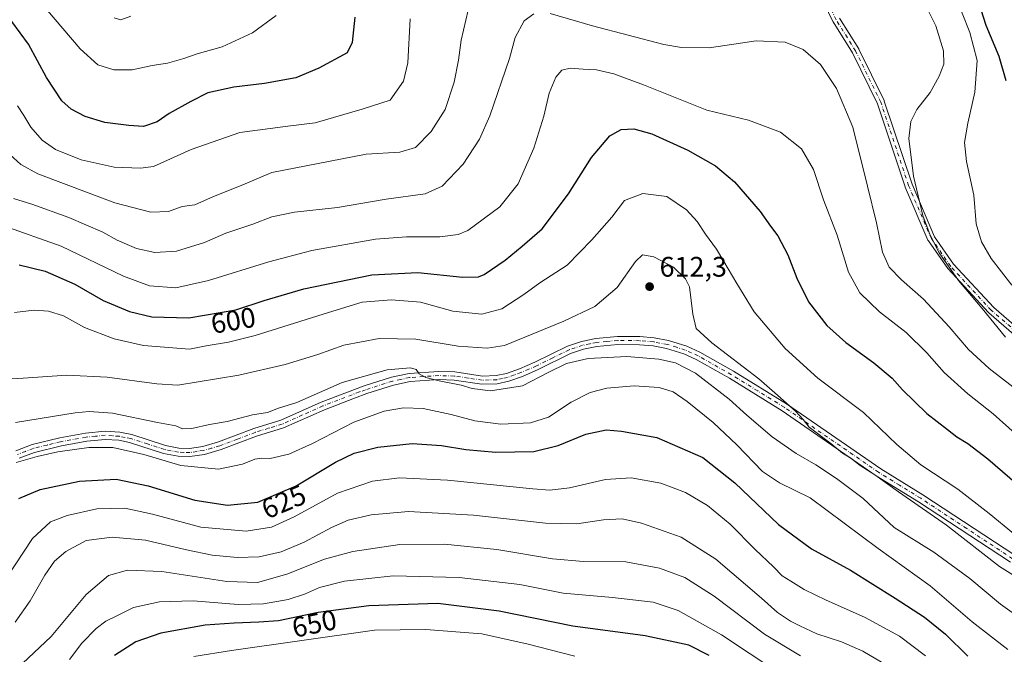
# Model space of a CAD drawing. Units: metres. Extents: x 628214 to 631678, y 4713423 to 4715800.
# Drawn here: x 630070 to 630418, y 4715034 to 4715259 of the extents above; entities that cross this region are included whole.
import ezdxf
from ezdxf.enums import TextEntityAlignment as Align

# ---------------------------------------------------------------- set-up
doc = ezdxf.new("R2010")
doc.units = ezdxf.units.M
doc.header["$MEASUREMENT"] = 0
doc.linetypes.add('DGN Style 4', pattern=[2.638475, 1.318413, -0.659207, 0.001648, -0.659207])
for name, color, linetype, lineweight in [('Camino Cxs', 7, 'Continuous', 0), ('Camino eje', 30, 'DGN Style 4', 13), ('Curva de nivel maestra', 30, 'Continuous', 30), ('Curva de nivel normal', 30, 'Continuous', 0), ('Núcleo urbano CxS', 7, 'Continuous', 0), ('Pista no pavimentada Cxs', 111, 'Continuous', 0), ('Pista no pavimentada eje', 91, 'DGN Style 4', 0), ('Punto de cota en terreno', 7, 'Continuous', 0), ('Rótulo de curva de nivel directora', 7, 'Continuous', 0), ('Rótulo de punto de cota en terreno', 7, 'Continuous', 0)]:
    doc.layers.add(name, color=color, linetype=linetype, lineweight=lineweight)
doc.styles.add('Style-Arial', font='txt')

# ---------------------------------------------------------------- blocks, each defined once
blk = doc.blocks.new('5PATER')
at = {"layer": 'Núcleo urbano CxS', "linetype": 'Continuous', "lineweight": 0}
h = blk.add_hatch(color=51, dxfattribs=at)
edge = h.paths.add_edge_path()
edge.add_ellipse((0, 0), major_axis=(-0.11, -0.111), ratio=0.999422, start_angle=0, end_angle=360)

msp = doc.modelspace()

# ---------------------------------------------------------------- linework, layer by layer
at = {"layer": 'Camino Cxs', "color": 7, "linetype": 'Continuous', "lineweight": 0}
for points in [[(630428.144, 4715141.8759, 584.3661), (630412.9449, 4715154.9888, 587.4439), (630412.8389, 4715155.0914, 587.3896), (630398.5237, 4715170.5995, 589.938), (630398.483, 4715170.6457, 589.9566), (630398.4124, 4715170.738, 589.9819), (630391.553, 4715180.5798, 588.2838), (630391.4937, 4715180.6731, 588.2694), (630391.4246, 4715180.811, 588.2267), (630383.3723, 4715199.5997, 589.4038), (630383.3455, 4715199.6672, 589.3529), (630383.3338, 4715199.7007, 589.3273), (630373.5201, 4715229.1421, 588.9445), (630364.6404, 4715247.1976, 589.8529), (630357.8149, 4715258.1777, 588.7501), (630357.7932, 4715258.214, 588.7476), (630357.7458, 4715258.3041, 588.7431), (630351.5321, 4715271.3233, 590.198)], [(630428.144, 4715141.8759, 584.3661), (630412.9449, 4715154.9888, 587.4439), (630412.8389, 4715155.0914, 587.3896), (630398.5237, 4715170.5995, 589.938), (630398.483, 4715170.6457, 589.9566), (630398.4124, 4715170.738, 589.9819), (630391.553, 4715180.5798, 588.2838), (630391.4937, 4715180.6731, 588.2694), (630391.4246, 4715180.811, 588.2267), (630383.3723, 4715199.5997, 589.4038), (630383.3455, 4715199.6672, 589.3529), (630383.3338, 4715199.7007, 589.3273), (630373.5201, 4715229.1421, 588.9445), (630364.6404, 4715247.1976, 589.8529), (630357.8149, 4715258.1777, 588.7501), (630357.7932, 4715258.214, 588.7476), (630357.7458, 4715258.3041, 588.7431), (630351.5321, 4715271.3233, 590.198)], [(630360.0613, 4715259.4888, 590.0419), (630366.8825, 4715248.5156, 590.0148), (630366.9043, 4715248.4793, 589.9906), (630366.945, 4715248.403, 589.9388), (630375.892, 4715230.2107, 588.934), (630375.9471, 4715230.0816, 588.9644), (630375.9587, 4715230.0481, 588.9719), (630385.7833, 4715200.5744, 589.7659), (630393.7622, 4715181.9572, 586.4333), (630400.4945, 4715172.2977, 588.1214), (630414.6993, 4715156.9091, 585.6841), (630429.8533, 4715143.8351, 584.8005)], [(630360.0613, 4715259.4888, 590.0419), (630366.8825, 4715248.5156, 590.0148), (630366.9043, 4715248.4793, 589.9906), (630366.945, 4715248.403, 589.9388), (630375.892, 4715230.2107, 588.934), (630375.9471, 4715230.0816, 588.9644), (630375.9587, 4715230.0481, 588.9719), (630385.7833, 4715200.5744, 589.7659), (630393.7622, 4715181.9572, 586.4333), (630400.4945, 4715172.2977, 588.1214), (630414.6993, 4715156.9091, 585.6841), (630429.8533, 4715143.8351, 584.8005)]]:
    msp.add_polyline3d(points, dxfattribs=at)
at = {"layer": 'Camino eje', "color": 30, "linetype": 'DGN Style 4', "lineweight": 13}
msp.add_polyline3d([(630429.0041, 4715142.8508, 584.0256), (630413.7941, 4715155.9731, 586.3033), (630399.4789, 4715171.4813, 588.8703), (630392.6195, 4715181.3231, 586.7049), (630384.5671, 4715200.1118, 589.3391), (630374.7254, 4715229.637, 588.9172), (630365.7784, 4715247.8293, 589.6534), (630358.919, 4715258.864, 589.3296), (630352.6561, 4715271.9863, 588.8925), (630348.1825, 4715278.2493, 588.2065), (630341.9196, 4715282.1263, 586.6899), (630335.6567, 4715286.5998, 591.0376), (630336.8496, 4715296.7398, 591.8894), (630340.3177, 4715309.5667, 587.445)], dxfattribs=at)
at = {"layer": 'Curva de nivel maestra', "color": 30, "linetype": 'Continuous', "lineweight": 30, "flags": 128}
for points, elevation in [([(630419.11, 4715237.1901), (630416.6, 4715245.8901), (630412.06, 4715256.8501), (630408.6, 4715267.7101)], 575), ([(630188.46, 4715259.7601), (630187.56, 4715250.7701), (630185.73, 4715247.1901), (630175.74, 4715241.7401), (630167.51, 4715238.2901), (630156.47, 4715236.2401), (630145.55, 4715234.9901), (630136.41, 4715233.0201), (630130.41, 4715229.9201), (630122.66, 4715225.6201), (630118.4, 4715222.7501), (630113.66, 4715221.0901), (630108.41, 4715221.4401), (630099.97, 4715222.4201), (630092.99, 4715224.6201), (630087.97, 4715227.1601), (630084.74, 4715230.1701), (630079.31, 4715238.3901), (630072.93, 4715250.1701), (630067.02, 4715258.2401), (630061.34, 4715263.1201)], 575), ([(630069.6, 4715172.0201), (630078.84, 4715169.8301), (630089.24, 4715165.1401), (630099.27, 4715159.4101), (630108.6, 4715155.4401), (630116.58, 4715153.6201), (630129.72, 4715153.2201), (630146.29, 4715156.0601), (630156.3, 4715159.3801), (630170.43, 4715163.4701), (630194.42, 4715168.4901), (630210.75, 4715169.3701), (630226.75, 4715167.7101), (630232.23, 4715167.7901), (630234.23, 4715168.6201), (630241.65, 4715173.7301), (630247.68, 4715178.6401), (630254.77, 4715184.7701), (630264.13, 4715197.1901), (630272.21, 4715210.1101), (630278.73, 4715217.7001), (630282.73, 4715219.9401), (630287.31, 4715220.1701), (630293.66, 4715218.4901), (630306.42, 4715212.6601), (630316.21, 4715207.1301), (630322.9, 4715201.4801), (630331.94, 4715190.9801), (630335.71, 4715185.7301), (630338.22, 4715182.3401), (630341.84, 4715175.6201), (630345, 4715167.3001), (630349.07, 4715158.9601), (630355.63, 4715150.5601), (630362.38, 4715144.4801), (630372.25, 4715137.3501), (630378.69, 4715131.8801), (630382.38, 4715127.7501), (630390.97, 4715119.3401), (630398.31, 4715113.6201), (630401.63, 4715111.0601), (630405.56, 4715108.7601), (630412.66, 4715103.3301), (630425.56, 4715092.0601)], 600), ([(630069.51, 4715089.2101), (630077.02, 4715092.3801), (630090.97, 4715095.4001), (630103.97, 4715096.0801), (630115.3, 4715093.7001), (630131.74, 4715088.6901), (630143.41, 4715086.9201), (630154.05, 4715087.9701), (630167.67, 4715093.7401), (630181.64, 4715102.0801), (630188.2, 4715105.3301), (630196.63, 4715107.4101), (630208.8, 4715108.7701), (630219.09, 4715108.0201), (630227.75, 4715106.5601), (630238.42, 4715105.6801), (630251.8, 4715105.9201), (630260.51, 4715108.0201), (630270.21, 4715111.9801), (630277.42, 4715113.5201), (630282.93, 4715113.0301), (630295.4, 4715110.8301), (630311.64, 4715103.7301), (630323.04, 4715094.7901), (630338.51, 4715079.9701), (630350.21, 4715071.3901), (630364.04, 4715063.8601), (630379.78, 4715053.9001), (630390.25, 4715047.2001), (630397.64, 4715041.1001), (630405.49, 4715033.3001)], 625), ([(630313.92, 4715033.5301), (630306.75, 4715037.2101), (630291.25, 4715040.6101), (630265.61, 4715043.9801), (630239.58, 4715049.2601), (630217.87, 4715052.0301), (630193.42, 4715051.2301), (630175.42, 4715048.7901), (630161.42, 4715045.8201), (630154.42, 4715045.3701), (630145.74, 4715044.9901), (630135.42, 4715044.3501), (630119.71, 4715041.4501), (630110.84, 4715038.4401), (630103.35, 4715033.6401)], 650)]:
    msp.add_lwpolyline(points, dxfattribs=dict(at, elevation=elevation))
at = {"layer": 'Curva de nivel normal', "color": 30, "linetype": 'Continuous', "lineweight": 0, "flags": 128}
for points, elevation in [([(630418.89, 4715146.4401), (630410.61, 4715156.5201), (630402.25, 4715166.5201), (630395.37, 4715176.3101), (630392.18, 4715182.5501), (630389.61, 4715189.5701), (630386.28, 4715203.4201), (630384.65, 4715216.7601), (630385.38, 4715222.8701), (630387.47, 4715227.0401), (630392.16, 4715233.0701), (630395.4, 4715238.8601), (630397.02, 4715243.1901), (630396.98, 4715247.8601), (630394.26, 4715256.7101), (630387.74, 4715269.8501)], 585), ([(630229.43, 4715265.8301), (630226.13, 4715251.6601), (630225.17, 4715244.5301), (630223.58, 4715236.7401), (630220.39, 4715227.0501), (630215.47, 4715219.3301), (630209.88, 4715213.6201), (630204.41, 4715211.9201), (630192.5, 4715211.2501), (630175.42, 4715207.8801), (630159.09, 4715204.7801), (630148.75, 4715200.4001), (630138.41, 4715196.1901), (630131.74, 4715193.2601), (630127.29, 4715192.6801), (630122.46, 4715190.9201), (630116.22, 4715190.6601), (630103.5, 4715193.9501), (630076.15, 4715204.2801), (630070.11, 4715207.5601), (630063.69, 4715213.5101)], 585), ([(630160.57, 4715260.3401), (630152.24, 4715254.2101), (630141.43, 4715249.2901), (630132.61, 4715246.8401), (630127.92, 4715245.1101), (630122.06, 4715243.4801), (630116.62, 4715242.6201), (630109.63, 4715241.1201), (630103.05, 4715241.0901), (630097.45, 4715242.8801), (630091.22, 4715248.5701), (630076.18, 4715266.3301)], 570), ([(630421.12, 4715164.8301), (630413.86, 4715174.3201), (630410.32, 4715180.1701), (630408.52, 4715186.6101), (630407.63, 4715196.7201), (630405.04, 4715208.6801), (630404.39, 4715215.3601), (630405.5, 4715222.1901), (630408.02, 4715233.1901), (630408.89, 4715244.4501), (630406.24, 4715254.3201), (630400.79, 4715268.2301)], 580), ([(630251.8, 4715261.0301), (630248.44, 4715258.4601), (630245.28, 4715252.6201), (630243.26, 4715245.1901), (630236.31, 4715224.8201), (630232.58, 4715216.5401), (630226.83, 4715207.6901), (630219.39, 4715199.8501), (630213.35, 4715197.2001), (630199.5, 4715195.2701), (630182.33, 4715192.3501), (630167.12, 4715190.6601), (630159.03, 4715189.0101), (630152.38, 4715186.4501), (630142.75, 4715183.2201), (630135.16, 4715179.8901), (630125.3, 4715176.9201), (630117.62, 4715176.4201), (630111.14, 4715177.7601), (630104.32, 4715180.7601), (630099.16, 4715183.5601), (630087.18, 4715188.8001), (630074.06, 4715193.4801), (630067.57, 4715195.4801)], 590), ([(630208, 4715259.2501), (630207.26, 4715243.5701), (630205.68, 4715237.0801), (630200.91, 4715230.4001), (630191.09, 4715227.2101), (630174.42, 4715222.3701), (630164.75, 4715221.1301), (630147.74, 4715218.9601), (630130.47, 4715212.9001), (630117.18, 4715206.9301), (630112.56, 4715206.2501), (630103.24, 4715206.6901), (630091.5, 4715209.2701), (630082.47, 4715212.8701), (630077.73, 4715216.1601), (630073.71, 4715220.8301), (630071.18, 4715224.9601), (630068.94, 4715228.3901)], 580), ([(630109.11, 4715260.1201), (630105.58, 4715258.8601), (630103.18, 4715259.5901)], 565), ([(630421.47, 4715128.7501), (630413.1, 4715135.3301), (630405.81, 4715142.0701), (630398.94, 4715150.1001), (630389.78, 4715159.9001), (630382, 4715166.6901), (630377.71, 4715171.2001), (630375.32, 4715176.5301), (630373.23, 4715186.8601), (630370, 4715199.8601), (630364.86, 4715220.8601), (630359.07, 4715234.5701), (630353.31, 4715243.0101), (630347.24, 4715248.3901), (630340.88, 4715250.9801), (630330.6, 4715251.3601), (630313.96, 4715248.9801), (630304.12, 4715249.0001), (630297.93, 4715250.1101), (630272.56, 4715256.7801), (630257.64, 4715261.1401)], 590), ([(630427.85, 4715107.3401), (630414.52, 4715119.2801), (630405.57, 4715126.3301), (630397.14, 4715133.8301), (630391.05, 4715140.8901), (630383.68, 4715148.0401), (630374.24, 4715155.3401), (630367.24, 4715162.1001), (630363.29, 4715169.4401), (630359.22, 4715182.5101), (630354.48, 4715195.0601), (630350.83, 4715205.8001), (630346.69, 4715213.1201), (630339.16, 4715219.0801), (630327.86, 4715223.2501), (630313.05, 4715226.8101), (630290.69, 4715235.7701), (630280.18, 4715239.6601), (630273.98, 4715241.0801), (630269.26, 4715241.3601), (630264.7, 4715241.7601), (630261.79, 4715241.0001), (630259.6, 4715238.5201), (630257.26, 4715232.8601), (630255.44, 4715224.6601), (630251.8, 4715213.3901), (630246.31, 4715200.7001), (630239.86, 4715192.6201), (630228.42, 4715184.2401), (630225.02, 4715182.7801), (630218.58, 4715181.9001), (630206.76, 4715181.9401), (630195.72, 4715181.1601), (630173.22, 4715177.0901), (630157.99, 4715173.1401), (630136.58, 4715166.4601), (630125.08, 4715163.8801), (630115.76, 4715164.5401), (630106.54, 4715167.9801), (630084.47, 4715178.5901), (630063.82, 4715185.9401)], 595), ([(630421.72, 4715076.8001), (630413.11, 4715083.8601), (630401.96, 4715092.4801), (630388.94, 4715101.1001), (630380.41, 4715108.3501), (630368.58, 4715119.6901), (630352.41, 4715131.8601), (630340.85, 4715142.3701), (630329.92, 4715155.3601), (630323.7, 4715165.4601), (630319.08, 4715173.1701), (630316.57, 4715177.5501), (630312.59, 4715182.8901), (630309.66, 4715187.4401), (630305.96, 4715191.5701), (630299, 4715196.2401), (630290.44, 4715197.2601), (630283.98, 4715194.8201), (630279.46, 4715188.9101), (630272.35, 4715180.8601), (630263.6, 4715171.8601), (630253.97, 4715165.6601), (630248.35, 4715161.4801), (630240.54, 4715156.4401), (630233.46, 4715154.5601), (630223.17, 4715155.6401), (630211.73, 4715158.7701), (630201.42, 4715159.6801), (630191.09, 4715158.8101), (630179.07, 4715155.1901), (630153.13, 4715147.0101), (630143.74, 4715144.6701), (630135.81, 4715143.2901), (630129.94, 4715142.0901), (630113.66, 4715143.4801), (630103.17, 4715145.7801), (630092.69, 4715149.8401), (630085.23, 4715154.0101), (630080, 4715155.6001), (630074.87, 4715155.9401), (630067.91, 4715155.1801)], 605), ([(630058.81, 4715131.1001), (630071.03, 4715131.8101), (630086.5, 4715132.9401), (630100.79, 4715132.2401), (630118.33, 4715129.8501), (630125.74, 4715129.4201), (630147.41, 4715132.9501), (630163.82, 4715136.7001), (630175.36, 4715140.2201), (630184.59, 4715143.6001), (630197.09, 4715145.8801), (630210.09, 4715145.7201), (630225.09, 4715143.2001), (630235.33, 4715142.4401), (630241.42, 4715143.5001), (630262.42, 4715152.0701), (630273.42, 4715157.2601), (630281.34, 4715163.9601), (630287.83, 4715173.2201), (630290.34, 4715175.5301), (630294.31, 4715174.8301), (630301.25, 4715171.2401), (630305.56, 4715167.0801), (630306.98, 4715164.2801), (630308.12, 4715154.5201), (630309.28, 4715149.4901), (630314.88, 4715144.3501), (630331.49, 4715131.5901), (630338.12, 4715125.8201), (630344.61, 4715120.1101), (630347.2, 4715117.2301), (630349.38, 4715114.4801), (630356.97, 4715108.7301), (630361.21, 4715105.3001), (630364.06, 4715103.4801), (630367.44, 4715100.8601), (630372.55, 4715097.6301), (630380.93, 4715091.6201), (630397.95, 4715079.7701), (630416.78, 4715065.1301), (630426.6, 4715059.0201)], 610), ([(630068.24, 4715116.1501), (630089.37, 4715119.6001), (630094.34, 4715120.0701), (630102.64, 4715119.4601), (630118.58, 4715116.2001), (630125.08, 4715115.0201), (630127.48, 4715113.9601), (630130.69, 4715113.9801), (630136.93, 4715115.4101), (630143.2, 4715116.4701), (630152.21, 4715118.9001), (630157.47, 4715119.7001), (630161.43, 4715121.1801), (630167.88, 4715123.2501), (630183.91, 4715130.3301), (630199.88, 4715134.8001), (630208.22, 4715135.4801), (630210.23, 4715134.9201), (630211.28, 4715133.3501), (630213.64, 4715132.1401), (630218.26, 4715130.8801), (630226.05, 4715129.3801), (630230.06, 4715128.2001), (630236.48, 4715127.4301), (630247.8, 4715129.1101), (630256.94, 4715133.9101), (630263.42, 4715137.0901), (630271.09, 4715138.8501), (630284.75, 4715139.5301), (630296.15, 4715138.5901), (630302.02, 4715137.3401), (630309.15, 4715133.5801), (630321.05, 4715124.4801), (630327.31, 4715118.7401), (630336.3, 4715111.0601), (630344.72, 4715105.1501), (630351.71, 4715101.1401), (630359.06, 4715096.3201), (630368.42, 4715089.2801), (630379.43, 4715079.0001), (630393.48, 4715070.1501), (630406.29, 4715060.8901), (630417.07, 4715051.8201), (630424.94, 4715046.2001)], 615), ([(630419.74, 4715035.6901), (630407.09, 4715045.5101), (630392.22, 4715058.3101), (630373.78, 4715071.5201), (630349.71, 4715089.4601), (630338.87, 4715094.7201), (630332.88, 4715098.8401), (630323.73, 4715108.2801), (630315.33, 4715116.1501), (630306.18, 4715123.6201), (630301.2, 4715126.9701), (630296.17, 4715128.6001), (630287.38, 4715129.1401), (630277.65, 4715128.2801), (630271.82, 4715126.8201), (630265.01, 4715123.3301), (630257.03, 4715118.1001), (630250.7, 4715116.0201), (630240.1, 4715115.5701), (630230.94, 4715116.7201), (630222.59, 4715119.0301), (630212.7, 4715121.1401), (630205.7, 4715121.3701), (630198.81, 4715120.2001), (630188.09, 4715116.2601), (630173.42, 4715108.6701), (630165.09, 4715104.9301), (630158.42, 4715103.4001), (630155.42, 4715103.5501), (630153.09, 4715103.1801), (630148.72, 4715101.4201), (630140.16, 4715099.6601), (630126.82, 4715100.9401), (630113.69, 4715104.8201), (630102.76, 4715107.2701), (630094.26, 4715107.2701), (630083.23, 4715105.7401), (630075.93, 4715104.0501), (630068.55, 4715102.0201)], 620), ([(630064.74, 4715060.5201), (630074.32, 4715075.0301), (630080.71, 4715080.9201), (630086.54, 4715083.2101), (630097.05, 4715085.5201), (630106.96, 4715085.7601), (630116.79, 4715083.6901), (630133.94, 4715079.0401), (630149.94, 4715077.6601), (630158.98, 4715079.0301), (630166.95, 4715082.6901), (630182.3, 4715091.1201), (630194.75, 4715095.3101), (630204.29, 4715096.4901), (630221.24, 4715095.6801), (630251.49, 4715092.6201), (630257.46, 4715092.2301), (630264.45, 4715092.9701), (630277.21, 4715095.9401), (630286.32, 4715096.5401), (630296.8, 4715094.6501), (630305.6, 4715091.3001), (630313.34, 4715086.7601), (630321.35, 4715080.1001), (630330.19, 4715071.1801), (630336.68, 4715065.0501), (630339.79, 4715061.7801), (630342.88, 4715059.9601), (630347.53, 4715056.9501), (630355.37, 4715053.1501), (630368.99, 4715047.1901), (630381.36, 4715040.4201), (630390.54, 4715033.4401)], 630), ([(630378.94, 4715028.8501), (630368.39, 4715035.1601), (630360.76, 4715038.4601), (630352.1, 4715041.2901), (630346.09, 4715044.1201), (630342.75, 4715045.7401), (630338.16, 4715048.8401), (630332.47, 4715053.9601), (630316.32, 4715067.6801), (630304.06, 4715075.4801), (630289.92, 4715080.5201), (630283.12, 4715082.0201), (630276.55, 4715081.7201), (630267.02, 4715080.2601), (630255.93, 4715080.4401), (630230.52, 4715083.2701), (630207.47, 4715084.6601), (630194.29, 4715083.4401), (630186.14, 4715081.5501), (630180.15, 4715079.0001), (630170.5, 4715073.7901), (630162.31, 4715070.3401), (630154.63, 4715068.5401), (630146.92, 4715068.3001), (630137.95, 4715069.2001), (630128.89, 4715070.9901), (630114.35, 4715074.4601), (630102.46, 4715075.5701), (630093.35, 4715074.2901), (630086.12, 4715070.5001), (630082.06, 4715067.0201), (630078.62, 4715062.0401), (630073.52, 4715052.9501), (630068.21, 4715045.3701)], 635), ([(630070.8, 4715030.7401), (630080.92, 4715040.3001), (630093.36, 4715055.1801), (630101.23, 4715061.9001), (630107.91, 4715063.8401), (630120.05, 4715063.3001), (630143.08, 4715059.8501), (630153.98, 4715059.4901), (630164.4, 4715062.3801), (630177.75, 4715067.7001), (630187.75, 4715070.4501), (630204.44, 4715072.9101), (630220.22, 4715073.0401), (630238.68, 4715071.1001), (630258.46, 4715067.8201), (630269.44, 4715066.9401), (630284.44, 4715066.8001), (630296.37, 4715064.5101), (630305.32, 4715061.1901), (630315.76, 4715054.6101), (630333.5, 4715041.1101), (630346.27, 4715033.4201)], 640), ([(630087.36, 4715032.1601), (630091.74, 4715038.0101), (630096.88, 4715043.1701), (630100.29, 4715045.8101), (630103.88, 4715047.5601), (630110.02, 4715050.5701), (630119.23, 4715052.6101), (630131.18, 4715052.9701), (630147.12, 4715051.6901), (630156.14, 4715051.8501), (630164.84, 4715053.4501), (630170.66, 4715055.3201), (630175.97, 4715057.6601), (630184.75, 4715059.9001), (630202.07, 4715061.7601), (630225.41, 4715061.2601), (630246.94, 4715058.7001), (630262.25, 4715055.6701), (630279.75, 4715054.1401), (630294.09, 4715052.5301), (630302.96, 4715049.5601), (630318.26, 4715040.9201), (630338.62, 4715027.3901)], 645), ([(630131.41, 4715033.1801), (630144.73, 4715035.3601), (630195.42, 4715042.5301), (630213.56, 4715042.7501), (630233.46, 4715041.2201), (630249.87, 4715037.6301), (630266.32, 4715033.4001)], 655)]:
    msp.add_lwpolyline(points, dxfattribs=dict(at, elevation=elevation))
at = {"layer": 'Pista no pavimentada Cxs', "color": 111, "linetype": 'Continuous', "lineweight": 0}
for points in [[(630068.3601, 4715106.1701, 626.875), (630074.1301, 4715108.3401, 632.1457), (630083.9501, 4715110.7801, 631.9062), (630093.1001, 4715112.4301, 626.0905), (630100.0501, 4715113.0701, 626.2342), (630105.2101, 4715112.7201, 629.4475), (630109.4501, 4715111.8801, 632.6055), (630121.4001, 4715108.0201, 630.3356), (630126.1701, 4715107.0801, 630.1453), (630129.8901, 4715106.9501, 631.1174), (630134.5801, 4715107.6801, 632.1244), (630140.1501, 4715109.3001, 631.6908), (630152.6801, 4715114.0301, 630.1061), (630162.2101, 4715116.9501, 626.1864), (630176.5701, 4715123.3701, 627.3518), (630191.7801, 4715129.1401, 629.2764), (630201.3801, 4715132.2001, 624.1918), (630207.6501, 4715133.5301, 620.5664), (630218.2101, 4715134.2401, 620.5261), (630223.8301, 4715134.0801, 622.065), (630233.6601, 4715132.6201, 623.926), (630238.5401, 4715132.7701, 624.1894), (630242.1401, 4715133.5501, 627.9934), (630246.7501, 4715135.2101, 624.6956), (630252.1901, 4715137.5401, 622.4666), (630263.7601, 4715143.2601, 616.2956), (630268.7201, 4715144.9101, 617.4115), (630273.7801, 4715145.9401, 616.7822), (630281.5201, 4715146.6901, 613.7905), (630289.3801, 4715146.6001, 612.3956), (630294.4701, 4715146.1701, 612.3336), (630299.5701, 4715145.2501, 612.2737), (630305.9701, 4715143.1601, 612.254), (630310.6601, 4715141.1001, 613.2724), (630322.5601, 4715134.3301, 615.4616), (630341.3401, 4715122.7501, 615.6435), (630374.6901, 4715099.7301, 611.6046), (630389.6601, 4715090.5101, 611.2214), (630422.1601, 4715069.1101, 610.9446)], [(630068.3601, 4715106.1701, 626.875), (630074.1301, 4715108.3401, 632.1457), (630083.9501, 4715110.7801, 631.9062), (630093.1001, 4715112.4301, 626.0905), (630100.0501, 4715113.0701, 626.2342), (630105.2101, 4715112.7201, 629.4475), (630109.4501, 4715111.8801, 632.6055), (630121.4001, 4715108.0201, 630.3356), (630126.1701, 4715107.0801, 630.1453), (630129.8901, 4715106.9501, 631.1174), (630134.5801, 4715107.6801, 632.1244), (630140.1501, 4715109.3001, 631.6908), (630152.6801, 4715114.0301, 630.1061), (630162.2101, 4715116.9501, 626.1864), (630176.5701, 4715123.3701, 627.3518), (630191.7801, 4715129.1401, 629.2764), (630201.3801, 4715132.2001, 624.1918), (630207.6501, 4715133.5301, 620.5664), (630218.2101, 4715134.2401, 620.5261), (630223.8301, 4715134.0801, 622.065), (630233.6601, 4715132.6201, 623.926), (630238.5401, 4715132.7701, 624.1894), (630242.1401, 4715133.5501, 627.9934), (630246.7501, 4715135.2101, 624.6956), (630252.1901, 4715137.5401, 622.4666), (630263.7601, 4715143.2601, 616.2956), (630268.7201, 4715144.9101, 617.4115), (630273.7801, 4715145.9401, 616.7822), (630281.5201, 4715146.6901, 613.7905), (630289.3801, 4715146.6001, 612.3956), (630294.4701, 4715146.1701, 612.3336), (630299.5701, 4715145.2501, 612.2737), (630305.9701, 4715143.1601, 612.254), (630310.6601, 4715141.1001, 613.2724), (630322.5601, 4715134.3301, 615.4616), (630341.3401, 4715122.7501, 615.6435), (630374.6901, 4715099.7301, 611.6046), (630389.6601, 4715090.5101, 611.2214), (630422.1601, 4715069.1101, 610.9446)], [(630420.6201, 4715066.6501, 612.5929), (630388.1001, 4715088.0701, 613.5096), (630373.1101, 4715097.3101, 614.3224), (630339.7601, 4715120.3301, 616.3502), (630321.0801, 4715131.8301, 615.7518), (630309.3601, 4715138.5001, 614.8938), (630304.9301, 4715140.4401, 613.8884), (630298.8501, 4715142.4301, 613.0096), (630294.0901, 4715143.2901, 613.0923), (630289.2401, 4715143.7001, 613.3632), (630281.6401, 4715143.7901, 617.5656), (630274.2001, 4715143.0601, 621.0069), (630269.4601, 4715142.1101, 619.4964), (630264.8601, 4715140.5801, 618.796), (630253.4101, 4715134.9001, 625.3786), (630247.8101, 4715132.5101, 625.2113), (630242.9401, 4715130.7501, 628.2682), (630238.9001, 4715129.8701, 626.9342), (630233.4801, 4715129.7201, 626.7216), (630223.5701, 4715131.1801, 622.9462), (630218.2701, 4715131.3401, 620.2305), (630208.0501, 4715130.6501, 622.3982), (630202.1201, 4715129.4001, 623.2461), (630192.7201, 4715126.4001, 630.1044), (630188.3501, 4715124.8001, 629.2051), (630177.6901, 4715120.6901, 629.1731), (630163.2301, 4715114.2301, 630.4716), (630153.6201, 4715111.2901, 631.3838), (630141.0701, 4715106.5401, 632.5279), (630135.2001, 4715104.8401, 633.4224), (630130.0701, 4715104.0501, 633.6656), (630125.8301, 4715104.1801, 632.0684), (630120.6801, 4715105.2001, 629.7642), (630108.7101, 4715109.0601, 631.0223), (630104.8301, 4715109.8401, 628.7978), (630100.0901, 4715110.1701, 627.9348), (630093.5001, 4715109.5501, 629.2487), (630084.5501, 4715107.9401, 631.6517), (630074.9901, 4715105.5601, 632.5064), (630069.5801, 4715103.5301, 627.3405)], [(630420.6201, 4715066.6501, 612.5929), (630388.1001, 4715088.0701, 613.5096), (630373.1101, 4715097.3101, 614.3224), (630339.7601, 4715120.3301, 616.3502), (630321.0801, 4715131.8301, 615.7518), (630309.3601, 4715138.5001, 614.8938), (630304.9301, 4715140.4401, 613.8884), (630298.8501, 4715142.4301, 613.0096), (630294.0901, 4715143.2901, 613.0923), (630289.2401, 4715143.7001, 613.3632), (630281.6401, 4715143.7901, 617.5656), (630274.2001, 4715143.0601, 621.0069), (630269.4601, 4715142.1101, 619.4964), (630264.8601, 4715140.5801, 618.796), (630253.4101, 4715134.9001, 625.3786), (630247.8101, 4715132.5101, 625.2113), (630242.9401, 4715130.7501, 628.2682), (630238.9001, 4715129.8701, 626.9342), (630233.4801, 4715129.7201, 626.7216), (630223.5701, 4715131.1801, 622.9462), (630218.2701, 4715131.3401, 620.2305), (630208.0501, 4715130.6501, 622.3982), (630202.1201, 4715129.4001, 623.2461), (630192.7201, 4715126.4001, 630.1044), (630188.3501, 4715124.8001, 629.2051), (630177.6901, 4715120.6901, 629.1731), (630163.2301, 4715114.2301, 630.4716), (630153.6201, 4715111.2901, 631.3838), (630141.0701, 4715106.5401, 632.5279), (630135.2001, 4715104.8401, 633.4224), (630130.0701, 4715104.0501, 633.6656), (630125.8301, 4715104.1801, 632.0684), (630120.6801, 4715105.2001, 629.7642), (630108.7101, 4715109.0601, 631.0223), (630104.8301, 4715109.8401, 628.7978), (630100.0901, 4715110.1701, 627.9348), (630093.5001, 4715109.5501, 629.2487), (630084.5501, 4715107.9401, 631.6517), (630074.9901, 4715105.5601, 632.5064), (630069.5801, 4715103.5301, 627.3405)]]:
    msp.add_polyline3d(points, dxfattribs=at)
at = {"layer": 'Pista no pavimentada eje', "color": 91, "linetype": 'DGN Style 4', "lineweight": 0}
msp.add_polyline3d([(630421.3901, 4715067.8801, 611.0731), (630405.1301, 4715078.5901, 612.9088), (630388.8801, 4715089.2901, 612.2521), (630381.3951, 4715093.9001, 612.0626), (630373.9001, 4715098.5201, 612.7837), (630340.5501, 4715121.5401, 615.7074), (630331.1601, 4715127.3301, 613.8398), (630321.8201, 4715133.0801, 614.94), (630310.0101, 4715139.8001, 613.9736), (630307.6651, 4715140.8301, 613.5728), (630305.4501, 4715141.8001, 612.7707), (630302.4101, 4715142.7951, 612.2227), (630299.2101, 4715143.8401, 612.5977), (630294.2801, 4715144.7301, 612.7115), (630289.3101, 4715145.1501, 612.8775), (630281.5801, 4715145.2401, 615.6864), (630277.7101, 4715144.8651, 618.3961), (630273.9901, 4715144.5001, 618.8723), (630271.6201, 4715144.0251, 619.0114), (630269.0901, 4715143.5101, 618.142), (630264.3101, 4715141.9201, 616.5396), (630258.5251, 4715139.0601, 621.7877), (630252.8001, 4715136.2201, 623.8466), (630250.0801, 4715135.0551, 624.55), (630247.2801, 4715133.8601, 624.6962), (630244.9751, 4715133.0301, 626.5495), (630242.5401, 4715132.1501, 628.1948), (630240.7401, 4715131.7601, 626.73), (630238.7201, 4715131.3201, 625.3549), (630236.0101, 4715131.2451, 624.715), (630233.5701, 4715131.1701, 625.2163), (630228.6151, 4715131.9001, 625.8441), (630223.7001, 4715132.6301, 621.3096), (630220.8901, 4715132.7101, 619.3994), (630218.2401, 4715132.7901, 618.5857), (630207.8501, 4715132.0901, 620.5211), (630204.7151, 4715131.4251, 622.3171), (630201.7501, 4715130.8001, 623.766), (630192.2501, 4715127.7701, 629.5474), (630190.0651, 4715126.9701, 628.9417), (630182.4601, 4715124.0851, 628.2488), (630177.1301, 4715122.0301, 627.7362), (630169.9501, 4715118.8201, 628.3451), (630162.7201, 4715115.5901, 628.3713), (630157.9151, 4715114.1201, 627.4017), (630153.1501, 4715112.6601, 630.6281), (630146.8851, 4715110.2951, 626.6876), (630140.6101, 4715107.9201, 631.9866), (630137.8251, 4715107.1101, 632.5747), (630134.8901, 4715106.2601, 632.7648), (630132.5451, 4715105.8951, 633.1324), (630129.9801, 4715105.5001, 632.3903), (630127.8601, 4715105.5651, 631.4178), (630126.0001, 4715105.6301, 631.133), (630123.4251, 4715106.1401, 630.8017), (630121.0401, 4715106.6101, 630.0278), (630115.0551, 4715108.5401, 631.3563), (630109.0801, 4715110.4701, 631.8512), (630107.1401, 4715110.8601, 631.0015), (630105.0201, 4715111.2801, 629.0236), (630102.6501, 4715111.4451, 626.5177), (630100.0701, 4715111.6201, 626.5384), (630096.5951, 4715111.3001, 627.2992), (630093.3001, 4715110.9901, 627.64), (630084.2501, 4715109.3601, 631.7043), (630079.4701, 4715108.1701, 632.625), (630074.5601, 4715106.9501, 632.3475), (630071.8551, 4715105.9351, 630.9608), (630068.9701, 4715104.8501, 627.0611)], dxfattribs=at)

# ---------------------------------------------------------------- block references
at = {"layer": 'Punto de cota en terreno', "color": 7, "linetype": 'Continuous', "lineweight": 0, "xscale": 10, "yscale": 10, "zscale": 10}
msp.add_blockref('5PATER', (630292.84, 4715164.31, 612.3), dxfattribs=at)

# ---------------------------------------------------------------- texts
at = {"layer": 'Rótulo de curva de nivel directora', "color": 7, "linetype": 'Continuous', "lineweight": 0, "style": 'Style-Arial'}
for s, rotation, p in [('600', 9.725521, (630145.394, 4715152.3294)), ('625', 22.959666, (630163.2859, 4715088.0563)), ('650', 11.977349, (630174.1082, 4715044.8987))]:
    msp.add_text(s, height=7, rotation=rotation, dxfattribs=at).set_placement(p, align=Align.MIDDLE_CENTER)
at = {"layer": 'Rótulo de punto de cota en terreno', "color": 7, "linetype": 'Continuous', "lineweight": 0, "style": 'Style-Arial'}
msp.add_text('612,3', height=7, dxfattribs=at).set_placement((630296.3678, 4715167.8378))

doc.saveas('drawing.dxf')
